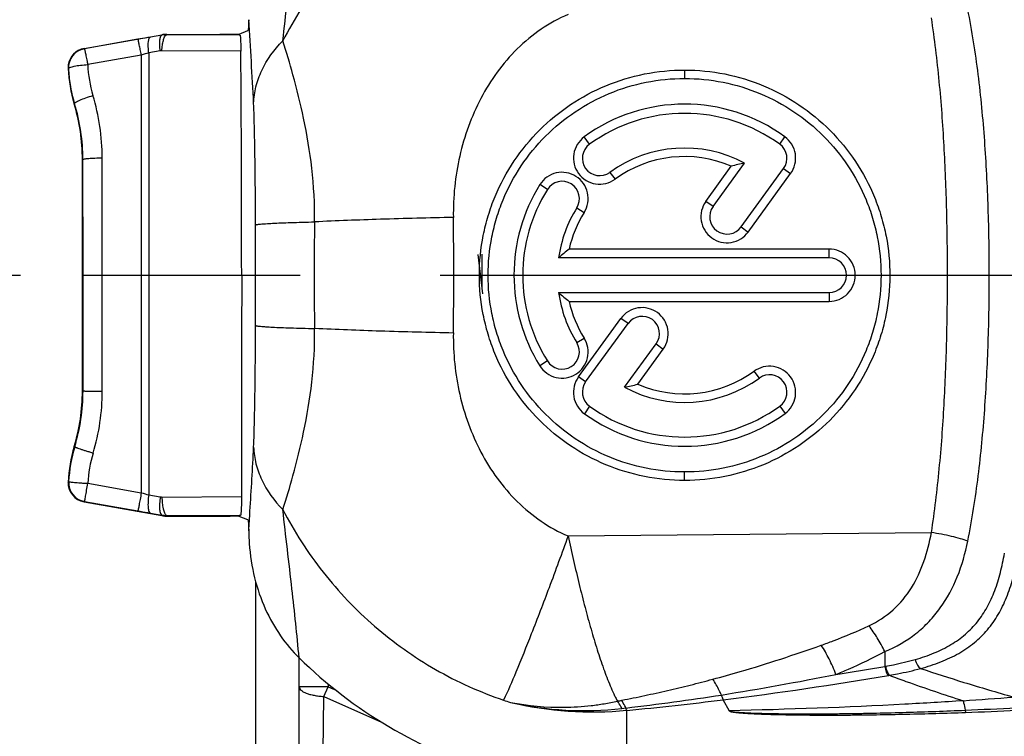
# Model space of a CAD drawing. Units: millimetres. Extents: x 0 to 210, y 0 to 297.
# Drawn here: x 48 to 58, y 116 to 123 of the extents above; entities that cross this region are included whole.
import ezdxf

# ---------------------------------------------------------------- set-up
doc = ezdxf.new("R2010")
doc.units = ezdxf.units.MM
doc.header["$LTSCALE"] = 19.36
doc.linetypes.add('CENTER', pattern=[0.6, 0.375, -0.075, 0.075, -0.075])
doc.layers.get('0').update_dxf_attribs({"linetype": 'CONTINUOUS'})
for name, color, linetype in [('AUSFORMSCHRAEGEN', 7, 'CONTINUOUS'), ('BEZUGSACHSEN', 7, 'CONTINUOUS'), ('FASEN', 7, 'CONTINUOUS'), ('RUNDUNGEN', 7, 'CONTINUOUS')]:
    doc.layers.add(name, color=color, linetype=linetype)

msp = doc.modelspace()

# ---------------------------------------------------------------- linework, layer by layer
at = {"color": 9, "linetype": 'CONTINUOUS'}
for p, q in [((54.6368, 122.7243), (54.6368, 122.6369)), ((53.6493, 121.9535), (53.5939, 122.0297)), ((55.6641, 121.702), (55.7365, 121.6494)), ((54.932, 121.3069), (54.8572, 121.3612)), ((53.5174, 121.2938), (53.5936, 121.2461)), ((55.2233, 121.0953), (55.2965, 121.0428)), ((56.1368, 120.7743), (56.1363, 120.8658)), ((56.1368, 120.4143), (56.1368, 120.3228)), ((54.0503, 120.0933), (53.9762, 120.1458)), ((53.5174, 119.8948), (53.5942, 119.9416)), ((54.3416, 119.8817), (54.4158, 119.8278)), ((53.2121, 119.704), (53.1335, 119.6549)), ((53.6095, 119.4866), (53.5365, 119.5396)), ((55.6243, 119.2352), (55.6794, 119.1593)), ((54.6368, 118.4643), (54.6368, 118.5517))]:
    msp.add_line(p, q, dxfattribs=at)
at = {"color": 7, "linetype": 'CONTINUOUS'}
for p, q in [((55.6243, 121.9535), (55.6758, 122.0319)), ((54.8572, 121.3612), (55.1213, 121.7258)), ((54.932, 121.3069), (55.2598, 121.758)), ((53.8609, 121.6622), (53.9149, 121.5912)), ((55.2233, 121.0953), (55.6641, 121.702)), ((55.2965, 121.0428), (55.7365, 121.6494)), ((53.2121, 121.4846), (53.135, 121.5361)), ((52.5438, 120.4002), (52.4956, 120.8082)), ((56.1363, 120.8658), (53.4376, 120.8658)), ((56.1368, 120.7743), (53.3291, 120.7743)), ((53.3291, 120.4143), (56.1368, 120.4143)), ((53.4376, 120.3228), (56.1368, 120.3228)), ((53.5365, 119.5396), (53.9762, 120.1458)), ((53.6095, 119.4866), (54.0503, 120.0933)), ((54.0138, 119.4306), (54.3416, 119.8817)), ((54.1514, 119.4628), (54.4158, 119.8278)), ((55.4127, 119.5264), (55.3572, 119.5969)), ((53.6493, 119.2352), (53.5963, 119.1571))]:
    msp.add_line(p, q, dxfattribs=at)
for centre, radius, start, end in [((54.6363, 120.6029), 1.7671, 53.96812, 126.15026), ((54.6368, 120.5943), 1.68, 54, 126), ((55.517, 121.8106), 0.2723, 323.7019, 54.34547), ((53.7551, 121.8078), 0.18, 126, 306), ((55.5185, 121.8078), 0.18, 324.00315, 53.99832), ((54.6368, 120.5943), 1.32, 61.83748, 126), ((54.6364, 120.5986), 1.2271, 66.72187, 126.01011), ((55.9214, 118.5999), 3.2267, 101.83167, 104.35678), ((54.645, 120.5943), 1.7796, 148.04657, 211.86021), ((53.3647, 121.3892), 0.18, 328, 148), ((54.6371, 120.5943), 1.6802, 148.00461, 211.9952), ((55.0776, 121.2011), 0.18, 144, 324), ((54.6368, 120.5943), 1.32, 147.99964, 172.16288), ((54.6402, 120.5946), 1.2328, 148.09421, 167.28946), ((55.6005, 118.1925), 3.4387, 128.97546, 131.34009), ((56.1368, 120.5943), 0.18, 270, 90), ((55.6005, 122.9961), 3.4387, 228.65991, 231.02455), ((54.6368, 120.5943), 1.32, 187.83711, 212.00037), ((54.6401, 120.594), 1.2327, 192.70978, 211.95487), ((54.196, 119.9875), 0.18, 324, 144), ((53.3647, 119.7994), 0.18, 212, 32), ((54.6364, 120.59), 1.2271, 246.71863, 305.97599), ((53.7556, 119.3779), 0.2723, 143.57839, 234.17703), ((53.7551, 119.3808), 0.18, 144.00305, 233.99837), ((54.6368, 120.5943), 1.32, 241.83748, 306), ((55.5185, 119.3808), 0.18, 306, 126), ((53.3539, 122.5559), 3.1942, 281.92271, 284.45717), ((54.6363, 120.5857), 1.7671, 233.94469, 306.1765), ((54.6368, 120.5943), 1.68, 234, 306)]:
    msp.add_arc(centre, radius, start, end, dxfattribs=at)
at = {"color": 9, "linetype": 'CONTINUOUS'}
for points, knots in [([(50.4662, 123.0258), (50.4974, 123.301), (50.5594, 123.8137), (50.6136, 124.3274), (50.6356, 124.5659)], [0, 0, 0, 0, 0.5362555, 1, 1, 1, 1]), ([(50.6356, 116.6227), (50.6136, 116.8612), (50.5594, 117.3749), (50.4974, 117.8876), (50.4662, 118.1628)], [0, 0, 0, 0, 0.463742, 1, 1, 1, 1])]:
    msp.add_open_spline(points, degree=3, knots=knots, dxfattribs=at)
at = {"color": 7, "linetype": 'CONTINUOUS'}
for points, knots in [([(54.6368, 118.4643), (54.4975, 118.4643), (54.2178, 118.4918), (53.8152, 118.6142), (53.4445, 118.8128), (53.1201, 119.0794), (52.8535, 119.4046), (52.6874, 119.7154), (52.5936, 119.9812), (52.5263, 120.2521), (52.4936, 120.5979), (52.5274, 120.9434), (52.5955, 121.2136), (52.6898, 121.4783), (52.856, 121.7875), (53.1221, 122.1111), (53.4457, 122.3766), (53.8156, 122.5745), (54.2178, 122.6967), (54.4973, 122.7243), (54.6368, 122.7243)], [0, 0, 0, 0, 0.0625606, 0.1251971, 0.1877651, 0.2501721, 0.3125233, 0.3754034, 0.407245, 0.4388939, 0.5005501, 0.5621382, 0.5937256, 0.6254814, 0.6881091, 0.7502272, 0.8124345, 0.8748316, 0.9373797, 1, 1, 1, 1]), ([(54.6368, 118.5517), (54.5032, 118.5517), (54.2354, 118.5781), (53.8499, 118.6955), (53.495, 118.8858), (53.1843, 119.1416), (52.9296, 119.4529), (52.7716, 119.749), (52.6822, 120.0008), (52.6169, 120.26), (52.5842, 120.5943), (52.6169, 120.9286), (52.6822, 121.1879), (52.7716, 121.4396), (52.9296, 121.7357), (53.1843, 122.047), (53.495, 122.3028), (53.8499, 122.4931), (54.2354, 122.6105), (54.5032, 122.6369), (54.6368, 122.6369)], [0, 0, 0, 0, 0.0625955, 0.1251444, 0.1876261, 0.2500571, 0.3124765, 0.3749229, 0.4062004, 0.4374881, 0.5000013, 0.5625144, 0.5938019, 0.6250793, 0.6875252, 0.7499444, 0.8123751, 0.8748564, 0.9374048, 1, 1, 1, 1]), ([(54.6368, 122.7243), (54.7764, 122.7243), (55.0566, 122.6967), (55.4599, 122.5738), (55.831, 122.3747), (56.1553, 122.1075), (56.4215, 121.7819), (56.5871, 121.471), (56.6807, 121.2052), (56.7477, 120.9343), (56.78, 120.5888), (56.7459, 120.2437), (56.6777, 119.9739), (56.5835, 119.7098), (56.4176, 119.4012), (56.1521, 119.0782), (55.829, 118.8128), (55.4593, 118.6146), (55.0567, 118.492), (54.7766, 118.4643), (54.6368, 118.4643)], [0, 0, 0, 0, 0.0626905, 0.1254512, 0.1881062, 0.2505461, 0.3128908, 0.3757485, 0.4075885, 0.4392356, 0.5008542, 0.5623558, 0.593898, 0.6256029, 0.6880975, 0.750088, 0.8122104, 0.8745947, 0.9372169, 1, 1, 1, 1]), ([(54.6368, 122.6369), (54.7704, 122.6369), (55.0382, 122.6103), (55.4235, 122.4929), (55.778, 122.3026), (56.0884, 122.047), (56.343, 121.7358), (56.501, 121.4399), (56.5904, 121.1881), (56.6557, 120.9288), (56.6885, 120.5943), (56.6557, 120.2598), (56.5904, 120.0005), (56.501, 119.7487), (56.343, 119.4528), (56.0884, 119.1416), (55.778, 118.886), (55.4235, 118.6957), (55.0382, 118.5783), (54.7704, 118.5517), (54.6368, 118.5517)], [0, 0, 0, 0, 0.0626229, 0.1251583, 0.187603, 0.249995, 0.3123919, 0.3748432, 0.4061337, 0.4374405, 0.500002, 0.5625634, 0.5938697, 0.6251601, 0.6876107, 0.7500074, 0.8123988, 0.8748428, 0.9373776, 1, 1, 1, 1]), ([(53.5939, 122.0297), (53.5655, 122.0088), (53.5165, 121.9551), (53.4796, 121.8532), (53.4842, 121.7448), (53.5298, 121.6463), (53.6096, 121.5726), (53.7117, 121.5351), (53.8203, 121.5395), (53.8864, 121.5703), (53.9149, 121.5912)], [0, 0, 0, 0, 0.1249908, 0.2498062, 0.3746028, 0.4994923, 0.6244944, 0.7496285, 0.874802, 1, 1, 1, 1]), ([(53.5936, 121.2461), (53.6124, 121.276), (53.6385, 121.3439), (53.6356, 121.4523), (53.5916, 121.5516), (53.5131, 121.6265), (53.4118, 121.6657), (53.3031, 121.663), (53.2038, 121.6189), (53.1538, 121.566), (53.135, 121.5361)], [0, 0, 0, 0, 0.1250312, 0.2499487, 0.3748331, 0.499766, 0.6247826, 0.7498911, 0.8749667, 1, 1, 1, 1]), ([(54.8572, 121.3612), (54.8366, 121.3326), (54.8065, 121.2666), (54.8026, 121.1583), (54.8402, 121.0566), (54.9139, 120.977), (55.0124, 120.9315), (55.1208, 120.9273), (55.2225, 120.9648), (55.2758, 121.0143), (55.2965, 121.0428)], [0, 0, 0, 0, 0.1249703, 0.2499014, 0.3748661, 0.4998707, 0.6248817, 0.7499225, 0.8749469, 1, 1, 1, 1]), ([(56.1368, 120.3228), (56.1721, 120.3228), (56.2433, 120.3371), (56.3332, 120.3977), (56.3934, 120.4881), (56.4144, 120.5945), (56.3932, 120.701), (56.3329, 120.7913), (56.2429, 120.8517), (56.1716, 120.8658), (56.1363, 120.8658)], [0, 0, 0, 0, 0.1250001, 0.2499788, 0.3749772, 0.5000006, 0.6250222, 0.7500296, 0.8750002, 1, 1, 1, 1]), ([(54.4158, 119.8278), (54.4363, 119.8565), (54.4663, 119.9225), (54.47, 120.0307), (54.4323, 120.1323), (54.3586, 120.2118), (54.2601, 120.2572), (54.1517, 120.2613), (54.0501, 120.2237), (53.9969, 120.1743), (53.9762, 120.1458)], [0, 0, 0, 0, 0.1249105, 0.2498385, 0.3748441, 0.4998995, 0.6249451, 0.7499911, 0.8749914, 1, 1, 1, 1]), ([(53.1335, 119.6549), (53.152, 119.6248), (53.2016, 119.5713), (53.3006, 119.5262), (53.4096, 119.5225), (53.5114, 119.561), (53.5907, 119.6356), (53.6353, 119.7348), (53.6387, 119.8434), (53.6129, 119.9116), (53.5942, 119.9416)], [0, 0, 0, 0, 0.1250308, 0.2501083, 0.3752088, 0.5002445, 0.6251622, 0.7500559, 0.8749691, 1, 1, 1, 1]), ([(55.6794, 119.1593), (55.7077, 119.1803), (55.7565, 119.2341), (55.7931, 119.336), (55.7883, 119.4444), (55.7425, 119.5429), (55.6625, 119.6165), (55.5602, 119.6537), (55.4516, 119.6489), (55.3857, 119.6179), (55.3572, 119.5969)], [0, 0, 0, 0, 0.1248376, 0.249564, 0.3743807, 0.499374, 0.6245006, 0.7497128, 0.8748824, 1, 1, 1, 1]), ([(50.1179, 117.8107), (50.1262, 117.6862), (50.164, 117.4491), (50.2767, 117.1243), (50.4368, 116.8432), (50.5656, 116.6912), (50.6356, 116.6227)], [0, 0, 0, 0, 0.25, 0.5, 0.75, 1, 1, 1, 1])]:
    msp.add_open_spline(points, degree=3, knots=knots, dxfattribs=at)
at = {"layer": 'AUSFORMSCHRAEGEN', "color": 9, "linetype": 'CONTINUOUS'}
for p, q in [((50.0124, 123.0976), (50.0124, 123.091)), ((50.0124, 118.091), (50.0124, 118.0976))]:
    msp.add_line(p, q, dxfattribs=at)
at = {"layer": 'AUSFORMSCHRAEGEN', "color": 7, "linetype": 'CONTINUOUS'}
msp.add_line((48.3868, 119.3943), (48.3868, 121.7943), dxfattribs=at)
for centre, start, end in [((46.3868, 121.7943), 0, 16.83498), ((46.3868, 119.3943), 343.16502, 360)]:
    msp.add_arc(centre, 2, start, end, dxfattribs=at)
for centre, start_param, end_param in [((49.8126, 123.0978), -1.5707963, -0.0436332), ((49.8126, 123.0908), 0.0436332, 1.5707963), ((49.8126, 118.0978), 4.712389, 6.2395521), ((49.8126, 118.0908), 0.0436332, 1.5707963)]:
    msp.add_ellipse(centre, major_axis=(0.2, 0), ratio=0.0174551, start_param=start_param, end_param=end_param, dxfattribs=at)
at = {"layer": 'BEZUGSACHSEN', "color": 7, "linetype": 'CENTER'}
msp.add_line((28.8681, 120.5943), (111.8989, 120.5943), dxfattribs=at)
at = {"layer": 'BEZUGSACHSEN', "color": 7, "linetype": 'CONTINUOUS'}
msp.add_line((50.1868, 111.7443), (50.1868, 117.4099), dxfattribs=at)
at = {"layer": 'FASEN', "color": 7, "linetype": 'CONTINUOUS'}
msp.add_line((52.5368, 120.4589), (52.5368, 120.8131), dxfattribs=at)
at = {"layer": 'RUNDUNGEN', "color": 7, "linetype": 'CONTINUOUS'}
for p, q in [((48.4033, 122.9473), (49.211, 123.0897)), ((49.263, 123.0943), (49.8126, 123.0943)), ((50.0124, 123.0976), (50.1048, 123.1346)), ((50.0124, 123.091), (50.0218, 123.0872)), ((48.4033, 118.2413), (49.211, 118.0989)), ((49.263, 118.0943), (49.8126, 118.0943)), ((50.0282, 118.1039), (50.0124, 118.0976)), ((50.1048, 118.054), (50.0124, 118.091)), ((50.6368, 108.8943), (50.6368, 116.6227))]:
    msp.add_line(p, q, dxfattribs=at)
at = {"layer": 'RUNDUNGEN', "color": 9, "linetype": 'CONTINUOUS'}
for p, q in [((48.9626, 123.0433), (48.4064, 122.9449)), ((48.9849, 123.0472), (48.9626, 123.0433)), ((49.2113, 123.0863), (49.092, 123.0658)), ((49.211, 123.0897), (49.2113, 123.0863)), ((49.2634, 123.0908), (49.2541, 123.0907)), ((49.263, 123.0943), (49.2634, 123.0908)), ((49.8126, 123.0882), (49.2634, 123.0908)), ((50.0218, 123.0872), (49.8126, 123.0882)), ((48.4064, 122.9449), (48.4033, 122.9473)), ((48.9973, 122.88), (48.4411, 122.7801)), ((48.9973, 122.88), (48.9973, 118.3363)), ((49.1942, 122.9224), (49.075, 122.9017)), ((49.075, 122.9017), (49.075, 118.314)), ((50.0307, 122.9194), (49.2116, 122.9239)), ((48.2414, 122.7387), (48.2383, 122.7416)), ((48.3011, 122.3735), (48.3047, 122.3746)), ((48.3868, 121.7943), (48.3919, 121.7943)), ((48.5928, 120.5943), (48.5918, 121.8122)), ((48.3926, 119.3943), (48.3928, 120.5943)), ((48.3928, 120.5943), (50.0394, 120.5943)), ((48.5925, 119.3898), (48.5928, 120.5943)), ((48.3868, 119.3943), (48.3926, 119.3943)), ((48.3011, 118.8151), (48.3063, 118.8135)), ((48.2383, 118.4471), (48.2437, 118.4521)), ((48.4435, 118.4344), (48.9973, 118.3363)), ((48.4033, 118.2413), (48.4088, 118.2456)), ((48.4088, 118.2456), (48.9626, 118.1479)), ((49.075, 118.314), (49.1944, 118.2934)), ((49.2118, 118.2919), (50.0372, 118.2959)), ((48.9628, 118.1486), (48.9626, 118.1479)), ((48.9626, 118.1479), (48.9856, 118.1439)), ((49.092, 118.1254), (49.2115, 118.1048)), ((49.2115, 118.1048), (49.211, 118.0989)), ((49.2542, 118.1005), (49.2636, 118.1004)), ((49.2636, 118.1004), (49.263, 118.0943)), ((49.2636, 118.1004), (50.0123, 118.1039)), ((50.0123, 118.1039), (50.0282, 118.1039)), ((53.4274, 117.8877), (57.1981, 117.923)), ((56.7145, 116.6882), (56.7145, 116.5335)), ((50.9368, 116.323), (50.6368, 116.323)), ((50.8918, 116.222), (50.9368, 116.323)), ((50.9368, 116.3527), (50.9368, 116.323)), ((50.9368, 116.323), (51.0265, 116.283)), ((50.8918, 116.222), (51.4923, 115.9546)), ((53.9861, 116.0981), (54.0274, 116.1032)), ((55.102, 116.0702), (55.0364, 116.1868)), ((54.0368, 115.4193), (54.0368, 116.0767))]:
    msp.add_line(p, q, dxfattribs=at)
for centre, radius, start, end in [((4.3902, 120.1329), 45.8282, 2.80918, 3.89592), ((48.4412, 122.7479), 0.2, 100.01783, 182.63397), ((49.6168, 120.815), 2.1559, 104.55558, 106.69843), ((49.2111, 122.8254), 0.0985, 89.69526, 99.85019), ((49.7758, 122.8446), 1.3362, 182.76703, 196.72906), ((49.7406, 122.8121), 1.5011, 189.08281, 196.94513), ((46.3286, 121.8088), 2.2632, 0.08771, 16.72335), ((46.3929, 121.7908), 1.999, 0.09975, 16.98104), ((-386.1406, 120.5943), 436.3237, 359.931533, 0.068465), ((75.3657, 120.5943), 24.5755, 178.70953, 181.29039), ((13.8747, 120.5944), 38.3665, 359.1049, 0.89554), ((46.3882, 119.3952), 2.0044, 343.12884, 359.9742), ((46.3723, 119.3906), 2.2203, 343.19314, 359.97836), ((49.7429, 118.3787), 1.501, 163.1627, 177.19783), ((49.7515, 118.3705), 1.3096, 163.21913, 177.20424), ((48.4436, 118.4426), 0.2, 177.27747, 259.98214), ((50.5983, 123.7587), 5.6538, 253.55104, 254.36978), ((49.2114, 118.3917), 0.0997, 260.23674, 270.2631), ((49.2694, 118.124), 0.0249, 231.15715, 236.2017), ((50.0158, 155.6664), 39.7021, 278.97182, 279.71353), ((55.9205, 120.9707), 4.5076, 280.14539, 280.26756), ((49.8072, 148.7185), 32.897, 279.11474, 281.2184), ((49.6541, 158.6848), 42.8375, 277.21803, 279.53785), ((55.9167, 121.3752), 5.006, 279.608, 279.72351), ((50.5081, 145.659), 29.7659, 276.79019, 278.71554), ((53.8022, 171.0019), 54.9511, 273.88735, 274.43315), ((54.4297, 121.1295), 5.2205, 251.32433, 252.1341), ((53.6835, 119.7827), 3.7216, 256.7108, 275.44668), ((53.5917, 119.5444), 3.4688, 257.28305, 276.52866), ((50.078, 156.6204), 40.7365, 275.57691, 276.99138), ((55.6541, 160.4327), 44.3938, 272.4462, 273.12821), ((55.9715, 159.5269), 43.4994, 272.0825, 272.78038)]:
    msp.add_arc(centre, radius, start, end, dxfattribs=at)
at = {"layer": 'RUNDUNGEN', "color": 7, "linetype": 'CONTINUOUS'}
for centre, radius, start, end in [((53.692, 96.3232), 27.1354, 99.75995, 99.98946), ((49.263, 122.7943), 0.3, 98.3332, 99.99983), ((49.2629, 122.7907), 0.3001, 91.69123, 99.91314), ((49.2631, 122.794), 0.3004, 90.00555, 98.32784), ((48.438, 122.7504), 0.1999, 99.99418, 172.23079), ((48.4384, 122.7503), 0.2003, 172.19917, 182.49963), ((49.7368, 122.808), 1.5, 182.53736, 196.83498), ((49.7402, 122.8119), 1.5006, 182.7952, 189.07589), ((49.7368, 118.3806), 1.5, 163.16502, 177.46264), ((48.438, 118.4382), 0.2, 177.46017, 260.00247), ((53.9637, 146.4874), 28.7774, 260.03843, 260.25353), ((49.2631, 118.3947), 0.3004, 260.00555, 268.32784), ((49.2631, 118.4007), 0.3003, 260.09292, 268.29255), ((49.263, 118.3943), 0.3, 268.3332, 269.99983), ((52.7342, 117.9486), 2.6199, 182.76964, 183.01615), ((54.0368, 120.0943), 4.8601, 225.58696, 253.29936)]:
    msp.add_arc(centre, radius, start, end, dxfattribs=at)
msp.add_ellipse((49.4413, 120.5943), major_axis=(0, 13.6974), ratio=0.0436639, start_param=-1.5707963, end_param=-1.4002258, dxfattribs=at)
at = {"layer": 'RUNDUNGEN', "color": 9, "linetype": 'CONTINUOUS'}
for points, knots in [([(52.758, 125.0048), (52.5133, 124.9221), (52.0389, 124.7081), (51.4035, 124.2567), (50.8659, 123.6927), (50.5847, 123.2552), (50.4662, 123.0258)], [0, 0, 0, 0, 0.2500848, 0.5000762, 0.7500262, 1, 1, 1, 1]), ([(57.5759, 117.8346), (57.6209, 118.0583), (57.6914, 118.5123), (57.7563, 119.2005), (57.7915, 119.8958), (57.8026, 120.5942), (57.7915, 121.2927), (57.7563, 121.988), (57.6914, 122.6763), (57.6209, 123.1303), (57.5759, 123.3541)], [0, 0, 0, 0, 0.1234856, 0.2482404, 0.3738878, 0.4999891, 0.6260901, 0.751738, 0.8765018, 1, 1, 1, 1]), ([(53.4274, 123.3009), (53.329, 123.2594), (53.1406, 123.1556), (52.8935, 122.95), (52.685, 122.706), (52.4601, 122.3429), (52.2769, 121.8359), (52.2331, 121.4074), (52.2364, 121.194)], [0, 0, 0, 0, 0.1252329, 0.2502504, 0.3751621, 0.5000727, 0.7496977, 1, 1, 1, 1]), ([(57.1981, 117.923), (57.2322, 118.142), (57.2852, 118.5838), (57.3337, 119.2508), (57.3599, 119.9216), (57.3681, 120.5943), (57.3599, 121.2669), (57.3337, 121.9378), (57.2852, 122.6047), (57.2322, 123.0466), (57.1981, 123.2656)], [0, 0, 0, 0, 0.1241262, 0.2489936, 0.374367, 0.4999934, 0.6256197, 0.7509932, 0.8758661, 1, 1, 1, 1]), ([(48.9643, 123.0399), (48.964, 123.0407), (48.9635, 123.0418), (48.963, 123.0431), (48.9626, 123.0433)], [0, 0, 0, 0, 0.689046, 1, 1, 1, 1]), ([(49.075, 122.9017), (49.0725, 122.9224), (49.0693, 122.9604), (49.0697, 123.0052), (49.0739, 123.0346), (49.0786, 123.0519), (49.0857, 123.0642), (49.092, 123.0658)], [0, 0, 0, 0, 0.3674942, 0.6720143, 0.7907631, 0.8843004, 1, 1, 1, 1]), ([(49.1942, 122.9224), (49.1917, 122.9431), (49.1886, 122.9811), (49.1889, 123.0258), (49.1932, 123.0551), (49.1978, 123.0725), (49.2049, 123.0847), (49.2113, 123.0863)], [0, 0, 0, 0, 0.3675506, 0.6720563, 0.7907892, 0.8843121, 1, 1, 1, 1]), ([(49.2116, 122.9239), (49.2125, 122.9433), (49.2157, 122.9796), (49.2247, 123.0284), (49.2365, 123.0643), (49.2483, 123.0833), (49.2553, 123.0879)], [0, 0, 0, 0, 0.3386408, 0.6316511, 0.8554725, 1, 1, 1, 1]), ([(49.2553, 123.0879), (49.2559, 123.0883), (49.2584, 123.0898), (49.2612, 123.0907), (49.2634, 123.0908)], [0, 0, 0, 0, 0.2696266, 1, 1, 1, 1]), ([(48.4064, 122.9449), (48.4068, 122.9447), (48.4073, 122.9434), (48.4082, 122.9411), (48.4093, 122.9371), (48.4114, 122.9291), (48.4145, 122.9157), (48.4188, 122.8959), (48.4238, 122.8716), (48.4293, 122.8436), (48.4352, 122.8127), (48.4391, 122.7912), (48.4411, 122.7801)], [0, 0, 0, 0, 0.006959, 0.022497, 0.0467527, 0.079637, 0.1702161, 0.2915945, 0.4400318, 0.6111063, 0.7998289, 1, 1, 1, 1]), ([(48.9973, 122.88), (48.9939, 122.8988), (48.9874, 122.9337), (48.9782, 122.9805), (48.9707, 123.0149), (48.9664, 123.0334), (48.9643, 123.0399)], [0, 0, 0, 0, 0.3513597, 0.6523643, 0.8752037, 1, 1, 1, 1]), ([(50.1633, 122.379), (50.1656, 122.4367), (50.1826, 122.5537), (50.2651, 122.7834), (50.3775, 122.9366), (50.4662, 123.0258)], [0, 0, 0, 0, 0.2381473, 0.4825193, 1, 1, 1, 1]), ([(50.7964, 121.1478), (50.7987, 121.3338), (50.7789, 121.6959), (50.6918, 122.2053), (50.5839, 122.6447), (50.5049, 122.91), (50.4662, 123.0258)], [0, 0, 0, 0, 0.2914811, 0.5663978, 0.8087866, 1, 1, 1, 1]), ([(48.2414, 122.7387), (48.2415, 122.7412), (48.2468, 122.7471), (48.2665, 122.7562), (48.3072, 122.7664), (48.3686, 122.7752), (48.4157, 122.7789), (48.4411, 122.7801)], [0, 0, 0, 0, 0.036898, 0.1009743, 0.3184317, 0.6329772, 1, 1, 1, 1]), ([(48.3047, 122.3746), (48.3043, 122.3769), (48.3091, 122.3832), (48.3196, 122.3907), (48.3372, 122.4007), (48.3715, 122.4167), (48.425, 122.4375), (48.4712, 122.4525), (48.4961, 122.46)], [0, 0, 0, 0, 0.0328139, 0.095574, 0.1904385, 0.3145046, 0.6318842, 1, 1, 1, 1]), ([(50.1828, 121.1157), (50.1825, 121.3411), (50.1807, 121.6721), (50.1734, 122.0932), (50.1677, 122.2888), (50.1633, 122.379)], [0, 0, 0, 0, 0.535314, 0.7857864, 1, 1, 1, 1]), ([(48.3919, 121.7943), (48.3922, 121.7961), (48.3989, 121.7989), (48.4099, 121.8017), (48.4289, 121.8046), (48.4533, 121.8072), (48.4832, 121.8093), (48.5299, 121.8115), (48.5666, 121.8122), (48.5918, 121.8122)], [0, 0, 0, 0, 0.0278157, 0.0883277, 0.1820813, 0.3058523, 0.4553827, 0.6252997, 1, 1, 1, 1]), ([(48.3928, 120.5943), (48.3928, 120.6944), (48.3927, 121.0944), (48.3923, 121.4944), (48.3919, 121.7943)], [0, 0, 0, 0, 0.2503138, 1, 1, 1, 1]), ([(50.1828, 121.1157), (50.1846, 121.1168), (50.1903, 121.1185), (50.2009, 121.1207), (50.2163, 121.1228), (50.2459, 121.1261), (50.294, 121.1298), (50.3645, 121.1339), (50.4516, 121.1379), (50.5542, 121.1415), (50.6708, 121.1449), (50.7531, 121.1468), (50.7964, 121.1477)], [0, 0, 0, 0, 0.0104608, 0.0282428, 0.0534504, 0.0860693, 0.1732241, 0.2886246, 0.4309162, 0.5983845, 0.7890199, 1, 1, 1, 1]), ([(52.2364, 121.1941), (51.9839, 121.1892), (51.5038, 121.1771), (51.0238, 121.1587), (50.7964, 121.1478)], [0, 0, 0, 0, 0.5258799, 1, 1, 1, 1]), ([(50.1633, 118.8097), (50.1677, 118.8998), (50.1734, 119.0954), (50.1807, 119.5165), (50.1825, 119.8475), (50.1828, 120.0729)], [0, 0, 0, 0, 0.2142195, 0.4647162, 1, 1, 1, 1]), ([(50.1828, 120.0729), (50.1846, 120.0718), (50.1903, 120.0701), (50.2009, 120.0679), (50.2163, 120.0658), (50.2459, 120.0625), (50.294, 120.0588), (50.3645, 120.0547), (50.4516, 120.0507), (50.5542, 120.0471), (50.6708, 120.0437), (50.7531, 120.0418), (50.7964, 120.0408)], [0, 0, 0, 0, 0.0104616, 0.028244, 0.0534518, 0.0860709, 0.1732257, 0.2886262, 0.4309175, 0.5983854, 0.7890204, 1, 1, 1, 1]), ([(50.4662, 118.1628), (50.5048, 118.2786), (50.5839, 118.5439), (50.6919, 118.9832), (50.7788, 119.4927), (50.7987, 119.8548), (50.7964, 120.0409)], [0, 0, 0, 0, 0.1911951, 0.4335745, 0.7085131, 1, 1, 1, 1]), ([(52.2365, 119.9945), (51.9839, 119.9994), (51.5038, 120.0115), (51.0238, 120.0299), (50.7964, 120.0409)], [0, 0, 0, 0, 0.5258801, 1, 1, 1, 1]), ([(52.2364, 119.995), (52.2331, 119.7816), (52.2768, 119.353), (52.46, 118.846), (52.6849, 118.4827), (52.8934, 118.2386), (53.1405, 118.033), (53.3289, 117.9292), (53.4274, 117.8877)], [0, 0, 0, 0, 0.2503065, 0.4999311, 0.6248398, 0.7497488, 0.8747656, 1, 1, 1, 1]), ([(48.3926, 119.3943), (48.3928, 119.3939), (48.3946, 119.3938), (48.3975, 119.3933), (48.4026, 119.393), (48.4093, 119.3925), (48.4179, 119.3921), (48.4324, 119.3916), (48.4541, 119.391), (48.4839, 119.3905), (48.5178, 119.3901), (48.5544, 119.3898), (48.5797, 119.3898), (48.5925, 119.3898)], [0, 0, 0, 0, 0.0067846, 0.0227028, 0.0477186, 0.0816698, 0.124319, 0.1751975, 0.2995299, 0.4501772, 0.6216074, 0.8075722, 1, 1, 1, 1]), ([(48.3063, 118.8135), (48.3064, 118.813), (48.308, 118.8122), (48.3107, 118.8107), (48.3155, 118.8086), (48.3218, 118.8061), (48.3299, 118.803), (48.3437, 118.798), (48.3645, 118.7909), (48.3931, 118.7814), (48.4257, 118.7709), (48.461, 118.7598), (48.4853, 118.7524), (48.4977, 118.7486)], [0, 0, 0, 0, 0.0071761, 0.0232814, 0.0484351, 0.0825049, 0.1252621, 0.1762375, 0.3007131, 0.451396, 0.6226898, 0.8082745, 1, 1, 1, 1]), ([(50.1125, 117.9419), (50.117, 118.0093), (50.1359, 118.2984), (50.1526, 118.5877), (50.1633, 118.8097)], [0, 0, 0, 0, 0.2330646, 1, 1, 1, 1]), ([(50.1633, 118.8097), (50.1656, 118.7519), (50.1826, 118.6349), (50.2651, 118.4052), (50.3775, 118.252), (50.4662, 118.1628)], [0, 0, 0, 0, 0.238153, 0.4825267, 1, 1, 1, 1]), ([(48.2437, 118.4521), (48.2439, 118.4516), (48.2457, 118.451), (48.2486, 118.4502), (48.2537, 118.4492), (48.2637, 118.4477), (48.2805, 118.4457), (48.3051, 118.4433), (48.3348, 118.4409), (48.3687, 118.4385), (48.4054, 118.4363), (48.4306, 118.435), (48.4435, 118.4344)], [0, 0, 0, 0, 0.0074848, 0.0236667, 0.0488427, 0.0829222, 0.1764166, 0.3007805, 0.4512755, 0.6223466, 0.807776, 1, 1, 1, 1]), ([(48.4088, 118.2456), (48.409, 118.246), (48.4092, 118.2474), (48.4099, 118.2503), (48.4108, 118.255), (48.4127, 118.2644), (48.4156, 118.2802), (48.4199, 118.3032), (48.425, 118.3312), (48.433, 118.3755), (48.4392, 118.4104), (48.4435, 118.4344)], [0, 0, 0, 0, 0.0064121, 0.0220526, 0.0468038, 0.0804434, 0.1731189, 0.2967766, 0.4470078, 0.6184586, 1, 1, 1, 1]), ([(48.9973, 118.3363), (48.9932, 118.3133), (48.9856, 118.2707), (48.9756, 118.2143), (48.9679, 118.1748), (48.9644, 118.1547), (48.9628, 118.1486)], [0, 0, 0, 0, 0.366476, 0.6802498, 0.9008354, 1, 1, 1, 1]), ([(49.075, 118.314), (49.0715, 118.2907), (49.0678, 118.2568), (49.0668, 118.2133), (49.0679, 118.1856), (49.0711, 118.1621), (49.0763, 118.1417), (49.0845, 118.1272), (49.092, 118.1254)], [0, 0, 0, 0, 0.3606284, 0.5228454, 0.6661568, 0.786757, 0.8822669, 1, 1, 1, 1]), ([(49.1944, 118.2934), (49.191, 118.2701), (49.1873, 118.2362), (49.1863, 118.1927), (49.1874, 118.1651), (49.1906, 118.1415), (49.1958, 118.1212), (49.204, 118.1067), (49.2115, 118.1048)], [0, 0, 0, 0, 0.3606508, 0.5228682, 0.6661759, 0.7867705, 0.8822745, 1, 1, 1, 1]), ([(49.2118, 118.2919), (49.2121, 118.2704), (49.2144, 118.2299), (49.2227, 118.1748), (49.2344, 118.1332), (49.2464, 118.1106), (49.2538, 118.1046)], [0, 0, 0, 0, 0.330735, 0.6243138, 0.8524661, 1, 1, 1, 1]), ([(50.4662, 118.1628), (50.5847, 117.9335), (50.8659, 117.496), (51.4035, 116.9319), (52.0388, 116.4805), (52.5133, 116.2665), (52.758, 116.1838)], [0, 0, 0, 0, 0.249973, 0.49992, 0.749911, 1, 1, 1, 1]), ([(49.2556, 118.1033), (49.2562, 118.1029), (49.2587, 118.1014), (49.2615, 118.1005), (49.2636, 118.1004)], [0, 0, 0, 0, 0.2702872, 1, 1, 1, 1]), ([(53.4274, 117.8877), (53.3626, 117.7084), (53.2377, 117.3684), (53.0576, 116.8969), (52.901, 116.5075), (52.8029, 116.2794), (52.758, 116.1838)], [0, 0, 0, 0, 0.3124039, 0.5933857, 0.826998, 1, 1, 1, 1]), ([(53.4274, 117.8877), (53.4456, 117.8025), (53.4832, 117.6344), (53.5415, 117.387), (53.6017, 117.1492), (53.6636, 116.9232), (53.7272, 116.7111), (53.7927, 116.5147), (53.8505, 116.3624), (53.8939, 116.2631), (53.9195, 116.2105), (53.9327, 116.185), (53.9397, 116.1726)], [0, 0, 0, 0, 0.1458352, 0.2879122, 0.4250037, 0.5559506, 0.6796911, 0.7952957, 0.902059, 0.952056, 0.9762593, 1, 1, 1, 1]), ([(56.5497, 116.955), (56.6408, 116.9976), (56.8107, 117.1094), (57.0031, 117.3452), (57.1302, 117.6229), (57.1797, 117.8215), (57.1981, 117.923)], [0, 0, 0, 0, 0.2491747, 0.4949983, 0.7443368, 1, 1, 1, 1]), ([(56.7145, 116.6882), (56.8298, 116.736), (56.9936, 116.8301), (57.1767, 116.9965), (57.3336, 117.186), (57.4818, 117.465), (57.5505, 117.7087), (57.5759, 117.8346)], [0, 0, 0, 0, 0.2504278, 0.3728836, 0.4949491, 0.7425092, 1, 1, 1, 1]), ([(57.5759, 117.8346), (57.5506, 117.8439), (57.4948, 117.8617), (57.3694, 117.8939), (57.2683, 117.9126), (57.1981, 117.923)], [0, 0, 0, 0, 0.2079187, 0.4515272, 1, 1, 1, 1]), ([(57.0311, 116.6058), (57.0973, 116.6245), (57.2241, 116.6675), (57.4002, 116.7534), (57.5532, 116.8624), (57.6807, 116.9948), (57.7824, 117.1487), (57.8603, 117.3212), (57.9179, 117.5094), (57.9449, 117.6408), (57.9564, 117.7084)], [0, 0, 0, 0, 0.1340396, 0.2604347, 0.3808858, 0.4984919, 0.6167826, 0.7387864, 0.866337, 1, 1, 1, 1]), ([(57.0866, 116.512), (57.1573, 116.5311), (57.2929, 116.5748), (57.4816, 116.6629), (57.6465, 116.7746), (57.7849, 116.9108), (57.8966, 117.0699), (57.9831, 117.2493), (58.0478, 117.4463), (58.0781, 117.5843), (58.091, 117.6554)], [0, 0, 0, 0, 0.1350876, 0.2621892, 0.382988, 0.5005432, 0.6184133, 0.7397821, 0.8667124, 1, 1, 1, 1]), ([(56.0544, 116.7535), (56.0965, 116.7684), (56.2639, 116.8298), (56.4286, 116.8984), (56.5497, 116.955)], [0, 0, 0, 0, 0.250348, 1, 1, 1, 1]), ([(56.7145, 116.6882), (56.6909, 116.7363), (56.6402, 116.8281), (56.581, 116.9147), (56.5497, 116.955)], [0, 0, 0, 0, 0.5117409, 1, 1, 1, 1]), ([(54.9292, 116.401), (55.0242, 116.426), (55.403, 116.5313), (55.7764, 116.6549), (56.0544, 116.7535)], [0, 0, 0, 0, 0.2497221, 1, 1, 1, 1]), ([(56.2073, 116.4501), (56.1865, 116.5052), (56.1409, 116.6093), (56.0847, 116.7082), (56.0544, 116.7535)], [0, 0, 0, 0, 0.5194921, 1, 1, 1, 1]), ([(56.2073, 116.4501), (56.2506, 116.4678), (56.4227, 116.5405), (56.5912, 116.6217), (56.7145, 116.6882)], [0, 0, 0, 0, 0.25037, 1, 1, 1, 1]), ([(56.7239, 116.5352), (56.7505, 116.54), (56.8536, 116.5599), (56.9559, 116.5846), (57.0311, 116.6058)], [0, 0, 0, 0, 0.2566151, 1, 1, 1, 1]), ([(57.0311, 116.6058), (57.0353, 116.5853), (57.0456, 116.5563), (57.0673, 116.5258), (57.0801, 116.5152), (57.0866, 116.512)], [0, 0, 0, 0, 0.5635917, 0.8052161, 1, 1, 1, 1]), ([(56.7145, 116.5335), (56.7175, 116.5137), (56.7242, 116.4859), (56.7389, 116.4549), (56.7475, 116.4433), (56.7522, 116.4394)], [0, 0, 0, 0, 0.5859105, 0.8233884, 1, 1, 1, 1]), ([(56.7239, 116.5352), (56.7269, 116.5153), (56.7338, 116.4875), (56.7486, 116.4565), (56.7574, 116.4449), (56.7622, 116.4411)], [0, 0, 0, 0, 0.5853433, 0.8229122, 1, 1, 1, 1]), ([(56.7622, 116.4411), (56.7902, 116.446), (56.8991, 116.4659), (57.0071, 116.4906), (57.0866, 116.512)], [0, 0, 0, 0, 0.2566666, 1, 1, 1, 1]), ([(57.0866, 116.512), (57.2355, 116.4618), (57.5558, 116.3603), (57.878, 116.2652), (58.0497, 116.2152)], [0, 0, 0, 0, 0.4677206, 1, 1, 1, 1]), ([(53.9851, 116.1828), (54.0646, 116.1981), (54.223, 116.2307), (54.4596, 116.2832), (54.6952, 116.3394), (54.8514, 116.3801), (54.9292, 116.401)], [0, 0, 0, 0, 0.2504319, 0.5005022, 0.7503724, 1, 1, 1, 1]), ([(55.0181, 116.2368), (55.0113, 116.2523), (54.9852, 116.3088), (54.9549, 116.3636), (54.9292, 116.401)], [0, 0, 0, 0, 0.2709689, 1, 1, 1, 1]), ([(56.7622, 116.4411), (56.8193, 116.4197), (57.0729, 116.3272), (57.329, 116.2419), (57.5276, 116.1772)], [0, 0, 0, 0, 0.2262221, 1, 1, 1, 1]), ([(50.6368, 116.323), (50.6368, 116.3167), (50.6408, 116.303), (50.6563, 116.2853), (50.6797, 116.2693), (50.7109, 116.255), (50.7489, 116.2426), (50.7927, 116.2328), (50.841, 116.2256), (50.8746, 116.2227), (50.8918, 116.222)], [0, 0, 0, 0, 0.0643528, 0.141613, 0.2385368, 0.3568377, 0.4953934, 0.6513615, 0.8211613, 1, 1, 1, 1]), ([(50.8507, 112.253), (50.8537, 112.5528), (50.8669, 113.8757), (50.8808, 115.1987), (50.8918, 116.222)], [0, 0, 0, 0, 0.2265437, 1, 1, 1, 1]), ([(55.0185, 116.2369), (55.0209, 116.2269), (55.0258, 116.2097), (55.0331, 116.1931), (55.0374, 116.1869)], [0, 0, 0, 0, 0.5761284, 1, 1, 1, 1]), ([(52.8281, 116.1607), (53.0119, 116.1251), (53.2932, 116.0985), (53.6195, 116.1191), (53.8033, 116.1453), (53.8943, 116.1631), (53.9397, 116.1727)], [0, 0, 0, 0, 0.5021783, 0.751302, 0.875614, 1, 1, 1, 1]), ([(53.9397, 116.1726), (53.9473, 116.1743), (53.9626, 116.1769), (53.9777, 116.1807), (53.9851, 116.1828)], [0, 0, 0, 0, 0.5044655, 1, 1, 1, 1]), ([(53.9861, 116.0981), (53.9824, 116.105), (53.9682, 116.1306), (53.9524, 116.1554), (53.9397, 116.1726)], [0, 0, 0, 0, 0.2682424, 1, 1, 1, 1]), ([(54.0275, 116.1022), (54.0239, 116.1096), (54.0101, 116.137), (53.9947, 116.1636), (53.9822, 116.1822)], [0, 0, 0, 0, 0.2694705, 1, 1, 1, 1]), ([(54.0368, 116.0767), (54.0359, 116.0783), (54.0321, 116.0864), (54.0294, 116.095), (54.0275, 116.1019)], [0, 0, 0, 0, 0.2031618, 1, 1, 1, 1]), ([(57.5276, 116.1772), (57.3261, 116.1637), (56.5179, 116.1152), (55.7086, 116.0874), (55.1011, 116.0719)], [0, 0, 0, 0, 0.249481, 1, 1, 1, 1]), ([(57.5276, 116.1772), (57.5295, 116.1704), (57.5378, 116.138), (57.5443, 116.1052), (57.5489, 116.0793)], [0, 0, 0, 0, 0.2131938, 1, 1, 1, 1]), ([(55.1012, 116.0718), (55.1017, 116.0709), (55.1042, 116.07), (55.1077, 116.0689), (55.1116, 116.0676), (55.1171, 116.0662), (55.1244, 116.0649), (55.1365, 116.063), (55.1518, 116.0612), (55.1705, 116.0594), (55.1893, 116.0578), (55.2146, 116.056), (55.2462, 116.054), (55.2844, 116.0521), (55.3353, 116.0499), (55.3992, 116.0477), (55.4758, 116.0457), (55.5526, 116.0442), (55.6294, 116.043), (55.7319, 116.0419), (55.86, 116.0413), (56.0138, 116.0414), (56.1675, 116.0424), (56.3212, 116.0441), (56.4749, 116.0465), (56.6798, 116.0505), (56.9356, 116.057), (57.2424, 116.0669), (57.4468, 116.0749), (57.5489, 116.0793)], [0, 0, 0, 0, 0.0012694, 0.0029456, 0.0045824, 0.0062921, 0.0099365, 0.0136487, 0.0212216, 0.0288845, 0.0365958, 0.0443372, 0.0598751, 0.0754581, 0.091069, 0.1223418, 0.1536558, 0.1849945, 0.2163491, 0.2477141, 0.310462, 0.3732203, 0.4359784, 0.4987292, 0.5614675, 0.6241892, 0.7495694, 0.8748466, 1, 1, 1, 1]), ([(55.102, 116.0702), (55.1018, 116.0693), (55.1052, 116.0683), (55.1078, 116.067), (55.1118, 116.0657), (55.1172, 116.0643), (55.1243, 116.0627), (55.1362, 116.0606), (55.1513, 116.0584), (55.1698, 116.0561), (55.1884, 116.0542), (55.2136, 116.0518), (55.2451, 116.0494), (55.2831, 116.0468), (55.3213, 116.0446), (55.3595, 116.0427), (55.4106, 116.0403), (55.4746, 116.0379), (55.5514, 116.0355), (55.6283, 116.0336), (55.7309, 116.0315), (55.8592, 116.0297), (56.0133, 116.0286), (56.1674, 116.0284), (56.3214, 116.0289), (56.4755, 116.0302), (56.6808, 116.0329), (56.9373, 116.0377), (57.2449, 116.0457), (57.4498, 116.0524), (57.5522, 116.0562)], [0, 0, 0, 0, 0.0012139, 0.0027727, 0.0043614, 0.0060686, 0.0096407, 0.0132939, 0.0207738, 0.0283692, 0.0360294, 0.0437305, 0.0592094, 0.0747521, 0.0903345, 0.1059439, 0.1215729, 0.1528714, 0.1842066, 0.2155658, 0.2469414, 0.309723, 0.3725266, 0.4353379, 0.4981475, 0.560949, 0.6237373, 0.7492592, 0.8746875, 1, 1, 1, 1]), ([(57.5489, 116.0793), (57.5491, 116.077), (57.55, 116.0692), (57.5511, 116.0615), (57.5522, 116.0562)], [0, 0, 0, 0, 0.2982839, 1, 1, 1, 1])]:
    msp.add_open_spline(points, degree=3, knots=knots, dxfattribs=at)
at = {"layer": 'RUNDUNGEN', "color": 7, "linetype": 'CONTINUOUS'}
for points, knots in [([(50.1125, 123.2467), (50.1122, 123.2315), (50.1116, 123.21), (50.1104, 123.1831), (50.1095, 123.1668), (50.1084, 123.1539), (50.1075, 123.144), (50.1063, 123.1385), (50.1056, 123.1349), (50.1048, 123.1346)], [0, 0, 0, 0, 0.4031517, 0.573665, 0.7184399, 0.835121, 0.9215531, 0.9764777, 1, 1, 1, 1]), ([(50.0218, 123.0872), (50.0222, 123.0871), (50.0228, 123.0857), (50.0235, 123.0833), (50.0242, 123.0793), (50.0253, 123.0714), (50.0265, 123.058), (50.0277, 123.0381), (50.0288, 123.0136), (50.03, 122.9735), (50.0305, 122.9416), (50.0307, 122.9194)], [0, 0, 0, 0, 0.0076892, 0.0231036, 0.0467409, 0.0786462, 0.1667067, 0.2856585, 0.4327305, 0.6042437, 1, 1, 1, 1]), ([(50.0394, 120.5943), (50.0394, 120.4027), (50.0392, 119.6366), (50.0383, 118.8704), (50.0372, 118.2959)], [0, 0, 0, 0, 0.2500744, 1, 1, 1, 1]), ([(50.0372, 118.2959), (50.0371, 118.2831), (50.037, 118.2582), (50.0364, 118.2223), (50.0356, 118.1895), (50.0345, 118.1612), (50.0332, 118.1381), (50.032, 118.1225), (50.0308, 118.1132), (50.03, 118.1085), (50.0293, 118.1057), (50.0286, 118.1041), (50.0282, 118.1039)], [0, 0, 0, 0, 0.1987403, 0.3880172, 0.5600167, 0.708901, 0.8300749, 0.9200675, 0.9526832, 0.9767969, 0.9924219, 1, 1, 1, 1]), ([(50.1048, 118.054), (50.1056, 118.0537), (50.1063, 118.0502), (50.1075, 118.0446), (50.1084, 118.0347), (50.1095, 118.0218), (50.1104, 118.0055), (50.1116, 117.9786), (50.1122, 117.9571), (50.1125, 117.9419)], [0, 0, 0, 0, 0.023473, 0.0783838, 0.1649431, 0.2816072, 0.4263522, 0.5965611, 1, 1, 1, 1]), ([(50.1125, 117.9419), (50.1127, 117.9324), (50.1139, 117.8924), (50.1159, 117.8524), (50.1174, 117.822)], [0, 0, 0, 0, 0.2380876, 1, 1, 1, 1])]:
    msp.add_open_spline(points, degree=3, knots=knots, dxfattribs=at)

doc.saveas('drawing.dxf')
